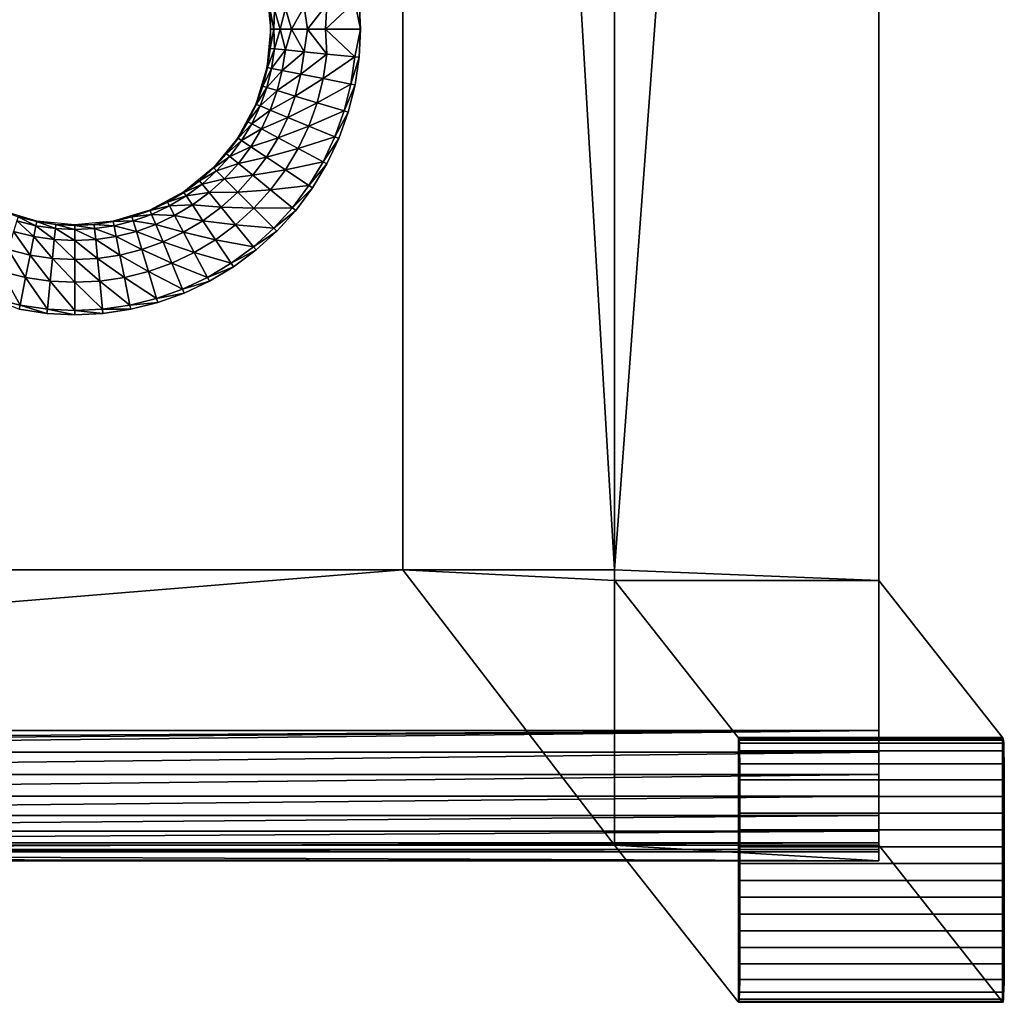
# Model space of a CAD drawing. Units: inches. Extents: x -14.8 to 14.8, y -14.9 to 14.9.
# Drawn here: x 11.1 to 14.8, y -14.9 to -11.2 of the extents above; entities that cross this region are included whole.
import ezdxf

# ---------------------------------------------------------------- set-up
doc = ezdxf.new("R2010")
doc.units = ezdxf.units.IN
doc.header["$MEASUREMENT"] = 0
for name, color, linetype in [('TABLE-GLIDE', 6, 'Continuous'), ('TABLE-LEG', 6, 'Continuous'), ('TABLE-TOP', 6, 'Continuous')]:
    doc.layers.add(name, color=color, linetype=linetype)

msp = doc.modelspace()

# ---------------------------------------------------------------- linework, layer by layer
at = {"layer": 'TABLE-GLIDE'}
for points in [[(13.7871, -14.8927, 0.3527), (13.7882, -14.8939, 0.2901), (13.7886, -13.9102, 0.2687), (13.7875, -13.9088, 0.3312)], [(13.7886, -13.9102, 0.2687), (14.7725, -13.9101, 0.2856), (14.7715, -13.9086, 0.3481), (13.7875, -13.9088, 0.3312)], [(13.7882, -14.8939, 0.2901), (13.7893, -14.8942, 0.2275), (13.7897, -13.9126, 0.2061), (13.7886, -13.9102, 0.2687)], [(13.7897, -13.9126, 0.2061), (14.7736, -13.9125, 0.223), (14.7725, -13.9101, 0.2856), (13.7886, -13.9102, 0.2687)], [(13.7893, -14.8942, 0.2275), (13.7904, -14.8917, 0.165), (13.7907, -13.9178, 0.1438), (13.7897, -13.9126, 0.2061)], [(13.7907, -13.9178, 0.1438), (14.7747, -13.9178, 0.1607), (14.7736, -13.9125, 0.223), (13.7897, -13.9126, 0.2061)], [(13.7904, -14.8917, 0.165), (13.7914, -14.8822, 0.1032), (13.7918, -13.93, 0.0825), (13.7907, -13.9178, 0.1438)], [(13.7918, -13.93, 0.0825), (14.7757, -13.93, 0.0994), (14.7747, -13.9178, 0.1607), (13.7907, -13.9178, 0.1438)], [(14.7711, -14.8925, 0.3696), (14.7722, -14.8938, 0.307), (14.7725, -13.9101, 0.2856), (14.7715, -13.9086, 0.3481)], [(14.7725, -13.9101, 0.2856), (14.7736, -13.9125, 0.223), (14.7732, -14.8941, 0.2444), (14.7722, -14.8938, 0.307)], [(14.7732, -14.8941, 0.2444), (14.7743, -14.8917, 0.1819), (14.7747, -13.9178, 0.1607), (14.7736, -13.9125, 0.223)], [(14.7747, -13.9178, 0.1607), (14.7757, -13.93, 0.0994), (14.7754, -14.8821, 0.1201), (14.7743, -14.8917, 0.1819)], [(13.7918, -13.93, 0.0825), (13.7927, -13.9579, 0.0268), (13.7924, -14.8567, 0.0465), (13.7914, -14.8822, 0.1032)], [(13.7927, -13.9579, 0.0268), (14.7767, -13.9579, 0.0438), (14.7757, -13.93, 0.0994), (13.7918, -13.93, 0.0825)], [(13.7924, -14.8567, 0.0465), (13.7931, -14.8096, 0.0061), (13.7934, -14.0068, -0.0114), (13.7927, -13.9579, 0.0268)], [(13.7934, -14.0068, -0.0114), (14.7773, -14.0068, 0.0055), (14.7767, -13.9579, 0.0438), (13.7927, -13.9579, 0.0268)], [(14.7754, -14.8821, 0.1201), (14.7764, -14.8567, 0.0634), (14.7767, -13.9579, 0.0438), (14.7757, -13.93, 0.0994)], [(14.7767, -13.9579, 0.0438), (14.7773, -14.0068, 0.0055), (14.777, -14.8095, 0.023), (14.7764, -14.8567, 0.0634)], [(13.7934, -14.0068, -0.0114), (13.7937, -14.066, -0.0314), (13.7935, -14.7513, -0.0165), (13.7931, -14.8096, 0.0061)], [(13.7937, -14.066, -0.0314), (14.7777, -14.0659, -0.0145), (14.7773, -14.0068, 0.0055), (13.7934, -14.0068, -0.0114)], [(14.7771, -14.8095, 0.023), (14.7775, -14.7513, 0.0004), (14.7777, -14.0659, -0.0145), (14.7773, -14.0068, 0.0055)], [(13.7937, -14.066, -0.0314), (13.7939, -14.1277, -0.0416), (13.7937, -14.6901, -0.0293), (13.7935, -14.7513, -0.0165)], [(13.7939, -14.1277, -0.0416), (14.7779, -14.1277, -0.0247), (14.7777, -14.0659, -0.0145), (13.7937, -14.066, -0.0314)], [(14.7777, -14.0659, -0.0145), (14.7779, -14.1277, -0.0247), (14.7777, -14.6901, -0.0124), (14.7775, -14.7513, 0.0004)], [(13.7939, -14.1277, -0.0416), (13.794, -14.1901, -0.0464), (13.7938, -14.628, -0.0369), (13.7937, -14.6901, -0.0293)], [(13.794, -14.1901, -0.0464), (14.7779, -14.1901, -0.0295), (14.7779, -14.1277, -0.0247), (13.7939, -14.1277, -0.0416)], [(14.7777, -14.6901, -0.0124), (14.7778, -14.6279, -0.02), (14.7779, -14.1901, -0.0295), (14.7779, -14.1277, -0.0247)], [(13.794, -14.1901, -0.0464), (13.794, -14.2527, -0.0482), (13.7939, -14.5656, -0.0414), (13.7938, -14.628, -0.0369)], [(13.794, -14.2527, -0.0482), (14.778, -14.2526, -0.0313), (14.7779, -14.1901, -0.0295), (13.794, -14.1901, -0.0464)], [(14.7778, -14.6279, -0.02), (14.7779, -14.5655, -0.0245), (14.778, -14.2526, -0.0313), (14.7779, -14.1901, -0.0295)], [(13.794, -14.2527, -0.0482), (13.794, -14.3153, -0.0481), (13.7939, -14.503, -0.044), (13.7939, -14.5656, -0.0414)], [(13.794, -14.3153, -0.0481), (14.778, -14.3152, -0.0312), (14.778, -14.2526, -0.0313), (13.794, -14.2527, -0.0482)], [(14.7779, -14.5655, -0.0245), (14.7779, -14.503, -0.0271), (14.778, -14.3152, -0.0312), (14.778, -14.2526, -0.0313)], [(13.794, -14.3153, -0.0481), (13.794, -14.3779, -0.0471), (13.794, -14.4404, -0.0457), (13.7939, -14.503, -0.044)], [(13.794, -14.3779, -0.0471), (14.778, -14.3778, -0.0302), (14.778, -14.3152, -0.0312), (13.794, -14.3153, -0.0481)], [(14.7779, -14.503, -0.0271), (14.7779, -14.4404, -0.0288), (14.778, -14.3778, -0.0302), (14.778, -14.3152, -0.0312)], [(13.794, -14.4404, -0.0457), (14.7779, -14.4404, -0.0288), (14.778, -14.3778, -0.0302), (13.794, -14.3779, -0.0471)], [(13.7939, -14.503, -0.044), (14.7779, -14.503, -0.0271), (14.7779, -14.4404, -0.0288), (13.794, -14.4404, -0.0457)], [(13.7939, -14.5656, -0.0414), (14.7779, -14.5655, -0.0245), (14.7779, -14.503, -0.0271), (13.7939, -14.503, -0.044)], [(13.7938, -14.628, -0.0369), (14.7778, -14.6279, -0.02), (14.7779, -14.5655, -0.0245), (13.7939, -14.5656, -0.0414)], [(13.7937, -14.6901, -0.0293), (14.7777, -14.6901, -0.0124), (14.7778, -14.6279, -0.02), (13.7938, -14.628, -0.0369)], [(13.7935, -14.7513, -0.0165), (14.7774, -14.7513, 0.0004), (14.7777, -14.6901, -0.0124), (13.7937, -14.6901, -0.0293)], [(13.7931, -14.8096, 0.0061), (14.777, -14.8095, 0.023), (14.7774, -14.7513, 0.0004), (13.7935, -14.7513, -0.0165)], [(13.7924, -14.8567, 0.0465), (14.7764, -14.8567, 0.0634), (14.777, -14.8095, 0.023), (13.7931, -14.8096, 0.0061)], [(13.7914, -14.8822, 0.1032), (14.7754, -14.8821, 0.1201), (14.7764, -14.8567, 0.0634), (13.7924, -14.8567, 0.0465)], [(13.7871, -14.8927, 0.3527), (14.7711, -14.8925, 0.3696), (14.7722, -14.8938, 0.307), (13.7882, -14.8939, 0.2901)], [(13.7882, -14.8939, 0.2901), (14.7722, -14.8938, 0.307), (14.7732, -14.8941, 0.2444), (13.7893, -14.8942, 0.2275)], [(13.7893, -14.8942, 0.2275), (14.7732, -14.8941, 0.2444), (14.7743, -14.8917, 0.1819), (13.7904, -14.8917, 0.165)], [(13.7904, -14.8917, 0.165), (14.7743, -14.8917, 0.1819), (14.7754, -14.8821, 0.1201), (13.7914, -14.8822, 0.1032)]]:
    msp.add_3dface(points, dxfattribs=at)
at = {"layer": 'TABLE-LEG'}
for points in [[(13.7875, -13.9088, 0.3312), (13.7871, -14.8927, 0.3527), (13.3268, -14.3086, 27.0591), (13.3268, -13.3243, 27.0591)], [(14.7715, -13.9086, 0.3482), (13.7875, -13.9088, 0.3312), (13.3268, -13.3243, 27.0591), (14.3111, -13.3243, 27.0591)], [(14.3111, -13.3243, 27.0591), (14.3111, -14.3086, 27.0591), (14.7711, -14.8925, 0.3696), (14.7715, -13.9086, 0.3481)], [(14.3111, -14.3086, 27.0591), (13.3268, -14.3086, 27.0591), (13.7871, -14.8925, 0.3527), (14.7711, -14.8925, 0.3696)]]:
    msp.add_3dface(points, dxfattribs=at)
at = {"layer": 'TABLE-TOP'}
for points in [[(14.3111, -14.3345, 28.6433), (14.3111, 0, 27.0591), (14.3111, 14.3345, 28.6433)], [(14.3111, -14.3345, 28.6433), (14.3111, 14.3345, 28.6433), (14.3111, -14.3254, 28.7246)], [(14.3111, -14.3254, 28.7246), (14.3111, 14.3345, 28.6433), (14.3111, 14.3254, 28.7246)], [(14.3111, -14.3254, 28.7246), (14.3111, 14.3254, 28.7246), (14.3111, -14.3, 28.8074)], [(14.3111, -14.3, 28.8074), (14.3111, 14.3254, 28.7246), (14.3111, 14.3, 28.8074)], [(14.3111, -14.3, 28.8074), (14.3111, 14.3, 28.8074), (14.3111, -14.2574, 28.8867)], [(14.3111, -14.2574, 28.8867), (14.3111, 14.3, 28.8074), (14.3111, 14.2574, 28.8867)], [(14.3111, -14.2574, 28.8867), (14.3111, 14.2574, 28.8867), (14.3111, -14.1986, 28.9573)], [(14.3111, -14.1986, 28.9573), (14.3111, 14.2574, 28.8867), (14.3111, -13.8818, 29.0866)], [(14.3111, 14.2574, 28.8867), (14.3111, 14.1986, 28.9573), (14.3111, -13.8818, 29.0866)], [(14.3111, -13.8818, 29.0866), (14.3111, 14.1986, 28.9573), (14.3111, 13.8818, 29.0866)], [(13.3268, 0, 27.0591), (13.3268, -13.2846, 27.0591), (12.5394, 0, 27.0591)], [(13.3268, 0, 27.0591), (14.3111, 0, 27.0591), (13.3268, -13.2846, 27.0591)], [(13.3268, -13.2846, 27.0591), (14.3111, 0, 27.0591), (14.3111, -13.3243, 27.0591)], [(14.3111, -14.3345, 28.6433), (14.3111, -13.3243, 27.0591), (14.3111, 0, 27.0591)], [(12.5394, 0, 27.0591), (13.3268, -13.2846, 27.0591), (12.5394, -13.2846, 27.0591)], [(12.5394, 0, 27.0591), (12.5394, -13.2846, 27.0591), (12.5394, 0, 29.0276)], [(12.5394, 0, 29.0276), (12.5394, -13.2846, 27.0591), (12.5394, -13.2846, 29.0276)], [(12.0332, -11.1296, 28.752), (12.0472, -11.2717, 28.752), (12.0455, -11.2001, 28.8187)], [(12.2564, -11.1793, 29.0774), (12.2518, -11.2717, 29.0754), (12.361, -11.169, 29.0866)], [(12.361, -11.169, 29.0866), (12.2518, -11.2717, 29.0754), (12.3819, -11.2717, 29.0866)], [(12.361, -11.169, 29.0866), (12.3819, -11.2717, 29.0866), (12.3767, -11.1675, 29.0866)], [(12.0455, -11.2001, 28.8187), (12.0585, -11.2717, 28.8821), (12.061, -11.1986, 28.9049)], [(12.0455, -11.2001, 28.8187), (12.0472, -11.2717, 28.752), (12.0585, -11.2717, 28.8821)], [(12.061, -11.1986, 28.9049), (12.0585, -11.2717, 28.8821), (12.0825, -11.2717, 28.9494)], [(12.061, -11.1986, 28.9049), (12.0825, -11.2717, 28.9494), (12.1019, -11.1946, 28.9866)], [(12.1019, -11.1946, 28.9866), (12.0825, -11.2717, 28.9494), (12.1251, -11.2717, 29.0088)], [(12.1019, -11.1946, 28.9866), (12.1251, -11.2717, 29.0088), (12.1717, -11.1877, 29.0468)], [(12.1717, -11.1877, 29.0468), (12.1251, -11.2717, 29.0088), (12.1844, -11.2717, 29.0514)], [(12.1717, -11.1877, 29.0468), (12.1844, -11.2717, 29.0514), (12.2564, -11.1793, 29.0774)], [(12.2564, -11.1793, 29.0774), (12.1844, -11.2717, 29.0514), (12.2518, -11.2717, 29.0754)], [(12.0455, -11.3432, 28.8187), (12.0472, -11.2717, 28.752), (12.0332, -11.4137, 28.752)], [(12.061, -11.3447, 28.9049), (12.0585, -11.2717, 28.8821), (12.0455, -11.3432, 28.8187)], [(12.0455, -11.3432, 28.8187), (12.0585, -11.2717, 28.8821), (12.0472, -11.2717, 28.752)], [(12.061, -11.3447, 28.9049), (12.0825, -11.2717, 28.9494), (12.0585, -11.2717, 28.8821)], [(12.1019, -11.3487, 28.9866), (12.0825, -11.2717, 28.9494), (12.061, -11.3447, 28.9049)], [(12.1019, -11.3487, 28.9866), (12.1251, -11.2717, 29.0088), (12.0825, -11.2717, 28.9494)], [(12.1717, -11.3556, 29.0468), (12.1251, -11.2717, 29.0088), (12.1019, -11.3487, 28.9866)], [(12.1717, -11.3556, 29.0468), (12.1844, -11.2717, 29.0514), (12.1251, -11.2717, 29.0088)], [(12.2564, -11.364, 29.0774), (12.1844, -11.2717, 29.0514), (12.1717, -11.3556, 29.0468)], [(12.2564, -11.364, 29.0774), (12.2518, -11.2717, 29.0754), (12.1844, -11.2717, 29.0514)], [(12.361, -11.3743, 29.0866), (12.3819, -11.2717, 29.0866), (12.2518, -11.2717, 29.0754)], [(12.361, -11.3743, 29.0866), (12.2518, -11.2717, 29.0754), (12.2564, -11.364, 29.0774)], [(12.3767, -11.3758, 29.0866), (12.3819, -11.2717, 29.0866), (12.361, -11.3743, 29.0866)], [(12.0332, -11.4137, 28.752), (12.035, -11.4141, 28.8187), (12.0455, -11.3432, 28.8187)], [(12.0455, -11.3432, 28.8187), (12.035, -11.4141, 28.8187), (12.061, -11.3447, 28.9049)], [(12.0502, -11.4171, 28.9049), (12.061, -11.3447, 28.9049), (12.035, -11.4141, 28.8187)], [(12.1019, -11.3487, 28.9866), (12.061, -11.3447, 28.9049), (12.0502, -11.4171, 28.9049)], [(12.0502, -11.4171, 28.9049), (12.0905, -11.4251, 28.9866), (12.1019, -11.3487, 28.9866)], [(12.1019, -11.3487, 28.9866), (12.0905, -11.4251, 28.9866), (12.1717, -11.3556, 29.0468)], [(12.1593, -11.4388, 29.0468), (12.1717, -11.3556, 29.0468), (12.0905, -11.4251, 28.9866)], [(12.2564, -11.364, 29.0774), (12.1717, -11.3556, 29.0468), (12.1593, -11.4388, 29.0468)], [(12.1593, -11.4388, 29.0468), (12.2428, -11.4554, 29.0774), (12.2564, -11.364, 29.0774)], [(12.2564, -11.364, 29.0774), (12.2428, -11.4554, 29.0774), (12.361, -11.3743, 29.0866)], [(12.2428, -11.4554, 29.0774), (12.3459, -11.4759, 29.0866), (12.361, -11.3743, 29.0866)], [(12.3459, -11.4759, 29.0866), (12.3767, -11.3758, 29.0866), (12.361, -11.3743, 29.0866)], [(12.3459, -11.4759, 29.0866), (12.3614, -11.479, 29.0866), (12.3767, -11.3758, 29.0866)], [(11.9918, -11.5504, 28.752), (12.0176, -11.4836, 28.8187), (12.0332, -11.4137, 28.752)], [(12.0332, -11.4137, 28.752), (12.0176, -11.4836, 28.8187), (12.035, -11.4141, 28.8187)], [(12.0502, -11.4171, 28.9049), (12.035, -11.4141, 28.8187), (12.0176, -11.4836, 28.8187)], [(12.0176, -11.4836, 28.8187), (12.0325, -11.4881, 28.9049), (12.0502, -11.4171, 28.9049)], [(12.0502, -11.4171, 28.9049), (12.0325, -11.4881, 28.9049), (12.0905, -11.4251, 28.9866)], [(12.0718, -11.5001, 28.9866), (12.0905, -11.4251, 28.9866), (12.0325, -11.4881, 28.9049)], [(12.1593, -11.4388, 29.0468), (12.0905, -11.4251, 28.9866), (12.0718, -11.5001, 28.9866)], [(12.0718, -11.5001, 28.9866), (12.1389, -11.5204, 29.0468), (12.1593, -11.4388, 29.0468)], [(12.1593, -11.4388, 29.0468), (12.1389, -11.5204, 29.0468), (12.2428, -11.4554, 29.0774)], [(12.2203, -11.5451, 29.0774), (12.2428, -11.4554, 29.0774), (12.1389, -11.5204, 29.0468)], [(12.2203, -11.5451, 29.0774), (12.3459, -11.4759, 29.0866), (12.2428, -11.4554, 29.0774)], [(11.9918, -11.5504, 28.752), (11.9935, -11.5511, 28.8187), (12.0176, -11.4836, 28.8187)], [(12.0176, -11.4836, 28.8187), (11.9935, -11.5511, 28.8187), (12.0325, -11.4881, 28.9049)], [(12.0079, -11.557, 28.9049), (12.0325, -11.4881, 28.9049), (11.9935, -11.5511, 28.8187)], [(12.0718, -11.5001, 28.9866), (12.0325, -11.4881, 28.9049), (12.0079, -11.557, 28.9049)], [(12.0079, -11.557, 28.9049), (12.0458, -11.5727, 28.9866), (12.0718, -11.5001, 28.9866)], [(12.0718, -11.5001, 28.9866), (12.0458, -11.5727, 28.9866), (12.1389, -11.5204, 29.0468)], [(12.2203, -11.5451, 29.0774), (12.321, -11.5756, 29.0866), (12.3459, -11.4759, 29.0866)], [(12.3459, -11.4759, 29.0866), (12.321, -11.5756, 29.0866), (12.3614, -11.479, 29.0866)], [(12.321, -11.5756, 29.0866), (12.3361, -11.5802, 29.0866), (12.3614, -11.479, 29.0866)], [(12.1106, -11.5996, 29.0468), (12.1389, -11.5204, 29.0468), (12.0458, -11.5727, 28.9866)], [(12.2203, -11.5451, 29.0774), (12.1389, -11.5204, 29.0468), (12.1106, -11.5996, 29.0468)], [(11.9245, -11.6763, 28.752), (11.9628, -11.6158, 28.8187), (11.9918, -11.5504, 28.752)], [(11.9918, -11.5504, 28.752), (11.9628, -11.6158, 28.8187), (11.9935, -11.5511, 28.8187)], [(12.0079, -11.557, 28.9049), (11.9935, -11.5511, 28.8187), (11.9628, -11.6158, 28.8187)], [(11.9628, -11.6158, 28.8187), (11.9766, -11.6231, 28.9049), (12.0079, -11.557, 28.9049)], [(12.0079, -11.557, 28.9049), (11.9766, -11.6231, 28.9049), (12.0458, -11.5727, 28.9866)], [(12.0128, -11.6425, 28.9866), (12.0458, -11.5727, 28.9866), (11.9766, -11.6231, 28.9049)], [(12.1106, -11.5996, 29.0468), (12.0458, -11.5727, 28.9866), (12.0128, -11.6425, 28.9866)], [(12.1106, -11.5996, 29.0468), (12.1892, -11.6322, 29.0774), (12.2203, -11.5451, 29.0774)], [(12.2203, -11.5451, 29.0774), (12.1892, -11.6322, 29.0774), (12.321, -11.5756, 29.0866)], [(12.1892, -11.6322, 29.0774), (12.2864, -11.6724, 29.0866), (12.321, -11.5756, 29.0866)], [(12.2864, -11.6724, 29.0866), (12.3361, -11.5802, 29.0866), (12.321, -11.5756, 29.0866)], [(12.2864, -11.6724, 29.0866), (12.301, -11.6784, 29.0866), (12.3361, -11.5802, 29.0866)], [(11.9245, -11.6763, 28.752), (11.926, -11.6773, 28.8187), (11.9628, -11.6158, 28.8187)], [(11.9628, -11.6158, 28.8187), (11.926, -11.6773, 28.8187), (11.9766, -11.6231, 28.9049)], [(12.0128, -11.6425, 28.9866), (12.0747, -11.6756, 29.0468), (12.1106, -11.5996, 29.0468)], [(12.1106, -11.5996, 29.0468), (12.0747, -11.6756, 29.0468), (12.1892, -11.6322, 29.0774)], [(11.9389, -11.6859, 28.9049), (11.9766, -11.6231, 28.9049), (11.926, -11.6773, 28.8187)], [(12.0128, -11.6425, 28.9866), (11.9766, -11.6231, 28.9049), (11.9389, -11.6859, 28.9049)], [(11.9389, -11.6859, 28.9049), (11.9731, -11.7087, 28.9866), (12.0128, -11.6425, 28.9866)], [(12.0128, -11.6425, 28.9866), (11.9731, -11.7087, 28.9866), (12.0747, -11.6756, 29.0468)], [(12.1497, -11.7157, 29.0774), (12.1892, -11.6322, 29.0774), (12.0747, -11.6756, 29.0468)], [(12.1497, -11.7157, 29.0774), (12.2864, -11.6724, 29.0866), (12.1892, -11.6322, 29.0774)], [(11.8339, -11.7867, 28.752), (11.8833, -11.7349, 28.8187), (11.9245, -11.6763, 28.752)], [(11.9245, -11.6763, 28.752), (11.8833, -11.7349, 28.8187), (11.926, -11.6773, 28.8187)], [(11.9389, -11.6859, 28.9049), (11.926, -11.6773, 28.8187), (11.8833, -11.7349, 28.8187)], [(11.8833, -11.7349, 28.8187), (11.8953, -11.7447, 28.9049), (11.9389, -11.6859, 28.9049)], [(11.9389, -11.6859, 28.9049), (11.8953, -11.7447, 28.9049), (11.9731, -11.7087, 28.9866)], [(12.0314, -11.7477, 29.0468), (12.0747, -11.6756, 29.0468), (11.9731, -11.7087, 28.9866)], [(12.1497, -11.7157, 29.0774), (12.0747, -11.6756, 29.0468), (12.0314, -11.7477, 29.0468)], [(12.1497, -11.7157, 29.0774), (12.2424, -11.7653, 29.0866), (12.2864, -11.6724, 29.0866)], [(12.2864, -11.6724, 29.0866), (12.2424, -11.7653, 29.0866), (12.301, -11.6784, 29.0866)], [(12.2424, -11.7653, 29.0866), (12.2563, -11.7727, 29.0866), (12.301, -11.6784, 29.0866)], [(11.9271, -11.7708, 28.9866), (11.9731, -11.7087, 28.9866), (11.8953, -11.7447, 28.9049)], [(12.0314, -11.7477, 29.0468), (11.9731, -11.7087, 28.9866), (11.9271, -11.7708, 28.9866)], [(12.0314, -11.7477, 29.0468), (12.1021, -11.795, 29.0774), (12.1497, -11.7157, 29.0774)], [(12.1497, -11.7157, 29.0774), (12.1021, -11.795, 29.0774), (12.2424, -11.7653, 29.0866)], [(11.8339, -11.7867, 28.752), (11.8352, -11.788, 28.8187), (11.8833, -11.7349, 28.8187)], [(11.8833, -11.7349, 28.8187), (11.8352, -11.788, 28.8187), (11.8953, -11.7447, 28.9049)], [(11.8462, -11.799, 28.9049), (11.8953, -11.7447, 28.9049), (11.8352, -11.788, 28.8187)], [(11.9271, -11.7708, 28.9866), (11.8953, -11.7447, 28.9049), (11.8462, -11.799, 28.9049)], [(11.9271, -11.7708, 28.9866), (11.9813, -11.8153, 29.0468), (12.0314, -11.7477, 29.0468)], [(12.0314, -11.7477, 29.0468), (11.9813, -11.8153, 29.0468), (12.1021, -11.795, 29.0774)], [(11.7235, -11.8772, 28.752), (11.7821, -11.836, 28.8187), (11.8339, -11.7867, 28.752)], [(11.8339, -11.7867, 28.752), (11.7821, -11.836, 28.8187), (11.8352, -11.788, 28.8187)], [(11.8462, -11.799, 28.9049), (11.8352, -11.788, 28.8187), (11.7821, -11.836, 28.8187)], [(11.7821, -11.836, 28.8187), (11.792, -11.8481, 28.9049), (11.8462, -11.799, 28.9049)], [(11.8462, -11.799, 28.9049), (11.792, -11.8481, 28.9049), (11.8752, -11.828, 28.9866)], [(11.8462, -11.799, 28.9049), (11.8752, -11.828, 28.9866), (11.9271, -11.7708, 28.9866)], [(11.9271, -11.7708, 28.9866), (11.8752, -11.828, 28.9866), (11.9813, -11.8153, 29.0468)], [(12.0471, -11.8693, 29.0774), (12.1021, -11.795, 29.0774), (11.9813, -11.8153, 29.0468)], [(12.0471, -11.8693, 29.0774), (12.1896, -11.8534, 29.0866), (12.1021, -11.795, 29.0774)], [(12.1021, -11.795, 29.0774), (12.1896, -11.8534, 29.0866), (12.2424, -11.7653, 29.0866)], [(12.1896, -11.8534, 29.0866), (12.2563, -11.7727, 29.0866), (12.2424, -11.7653, 29.0866)], [(12.1896, -11.8534, 29.0866), (12.2027, -11.8622, 29.0866), (12.2563, -11.7727, 29.0866)], [(11.7235, -11.8772, 28.752), (11.7245, -11.8787, 28.8187), (11.7821, -11.836, 28.8187)], [(11.7821, -11.836, 28.8187), (11.7245, -11.8787, 28.8187), (11.792, -11.8481, 28.9049)], [(11.818, -11.8798, 28.9866), (11.8752, -11.828, 28.9866), (11.792, -11.8481, 28.9049)], [(11.9249, -11.8776, 29.0468), (11.8752, -11.828, 28.9866), (11.818, -11.8798, 28.9866)], [(11.9249, -11.8776, 29.0468), (11.9813, -11.8153, 29.0468), (11.8752, -11.828, 28.9866)], [(12.0471, -11.8693, 29.0774), (11.9813, -11.8153, 29.0468), (11.9249, -11.8776, 29.0468)], [(11.7332, -11.8917, 28.9049), (11.792, -11.8481, 28.9049), (11.7245, -11.8787, 28.8187)], [(11.818, -11.8798, 28.9866), (11.792, -11.8481, 28.9049), (11.7332, -11.8917, 28.9049)], [(11.9249, -11.8776, 29.0468), (11.985, -11.9378, 29.0774), (12.0471, -11.8693, 29.0774)], [(12.0471, -11.8693, 29.0774), (11.985, -11.9378, 29.0774), (12.1284, -11.936, 29.0866)], [(12.0471, -11.8693, 29.0774), (12.1284, -11.936, 29.0866), (12.1896, -11.8534, 29.0866)], [(12.1896, -11.8534, 29.0866), (12.1284, -11.936, 29.0866), (12.2027, -11.8622, 29.0866)], [(12.1284, -11.936, 29.0866), (12.1406, -11.946, 29.0866), (12.2027, -11.8622, 29.0866)], [(11.5976, -11.9446, 28.752), (11.663, -11.9156, 28.8187), (11.7235, -11.8772, 28.752)], [(11.7235, -11.8772, 28.752), (11.663, -11.9156, 28.8187), (11.7245, -11.8787, 28.8187)], [(11.7332, -11.8917, 28.9049), (11.7245, -11.8787, 28.8187), (11.663, -11.9156, 28.8187)], [(11.663, -11.9156, 28.8187), (11.6704, -11.9293, 28.9049), (11.7332, -11.8917, 28.9049)], [(11.7332, -11.8917, 28.9049), (11.6704, -11.9293, 28.9049), (11.756, -11.9258, 28.9866)], [(11.7332, -11.8917, 28.9049), (11.756, -11.9258, 28.9866), (11.818, -11.8798, 28.9866)], [(11.818, -11.8798, 28.9866), (11.756, -11.9258, 28.9866), (11.8626, -11.9341, 29.0468)], [(11.818, -11.8798, 28.9866), (11.8626, -11.9341, 29.0468), (11.9249, -11.8776, 29.0468)], [(11.9249, -11.8776, 29.0468), (11.8626, -11.9341, 29.0468), (11.985, -11.9378, 29.0774)], [(11.0402, -11.9446, 28.752), (11.1069, -11.9703, 28.8187), (11.1768, -11.986, 28.752)], [(11.461, -11.986, 28.752), (11.5309, -11.9703, 28.8187), (11.5976, -11.9446, 28.752)], [(11.5976, -11.9446, 28.752), (11.5309, -11.9703, 28.8187), (11.5983, -11.9462, 28.8187)], [(11.6043, -11.9606, 28.9049), (11.5983, -11.9462, 28.8187), (11.5309, -11.9703, 28.8187)], [(11.5976, -11.9446, 28.752), (11.5983, -11.9462, 28.8187), (11.663, -11.9156, 28.8187)], [(11.663, -11.9156, 28.8187), (11.5983, -11.9462, 28.8187), (11.6704, -11.9293, 28.9049)], [(11.6043, -11.9606, 28.9049), (11.6704, -11.9293, 28.9049), (11.5983, -11.9462, 28.8187)], [(11.6898, -11.9655, 28.9866), (11.6704, -11.9293, 28.9049), (11.6043, -11.9606, 28.9049)], [(11.6898, -11.9655, 28.9866), (11.756, -11.9258, 28.9866), (11.6704, -11.9293, 28.9049)], [(11.795, -11.9842, 29.0468), (11.756, -11.9258, 28.9866), (11.6898, -11.9655, 28.9866)], [(11.795, -11.9842, 29.0468), (11.8626, -11.9341, 29.0468), (11.756, -11.9258, 28.9866)], [(11.9165, -11.9998, 29.0774), (11.8626, -11.9341, 29.0468), (11.795, -11.9842, 29.0468)], [(11.9165, -11.9998, 29.0774), (11.985, -11.9378, 29.0774), (11.8626, -11.9341, 29.0468)], [(11.9165, -11.9998, 29.0774), (12.0594, -12.0121, 29.0866), (11.985, -11.9378, 29.0774)], [(11.985, -11.9378, 29.0774), (12.0594, -12.0121, 29.0866), (12.1284, -11.936, 29.0866)], [(12.0594, -12.0121, 29.0866), (12.1406, -11.946, 29.0866), (12.1284, -11.936, 29.0866)], [(12.0594, -12.0121, 29.0866), (12.0705, -12.0233, 29.0866), (12.1406, -11.946, 29.0866)], [(11.1069, -11.9703, 28.8187), (11.1024, -11.9852, 28.9049), (11.1734, -12.003, 28.9049)], [(11.1768, -11.986, 28.752), (11.1069, -11.9703, 28.8187), (11.1765, -11.9877, 28.8187)], [(11.1734, -12.003, 28.9049), (11.1765, -11.9877, 28.8187), (11.1069, -11.9703, 28.8187)], [(11.461, -11.986, 28.752), (11.4613, -11.9877, 28.8187), (11.5309, -11.9703, 28.8187)], [(11.5309, -11.9703, 28.8187), (11.4613, -11.9877, 28.8187), (11.5354, -11.9852, 28.9049)], [(11.5309, -11.9703, 28.8187), (11.5354, -11.9852, 28.9049), (11.6043, -11.9606, 28.9049)], [(11.6043, -11.9606, 28.9049), (11.5354, -11.9852, 28.9049), (11.62, -11.9986, 28.9866)], [(11.6043, -11.9606, 28.9049), (11.62, -11.9986, 28.9866), (11.6898, -11.9655, 28.9866)], [(11.6898, -11.9655, 28.9866), (11.62, -11.9986, 28.9866), (11.7228, -12.0274, 29.0468)], [(11.6898, -11.9655, 28.9866), (11.7228, -12.0274, 29.0468), (11.795, -11.9842, 29.0468)], [(11.795, -11.9842, 29.0468), (11.7228, -12.0274, 29.0468), (11.8422, -12.0549, 29.0774)], [(11.795, -11.9842, 29.0468), (11.8422, -12.0549, 29.0774), (11.9165, -11.9998, 29.0774)], [(11.0905, -12.0245, 28.9866), (11.1654, -12.0433, 28.9866), (11.1024, -11.9852, 28.9049)], [(11.1734, -12.003, 28.9049), (11.1024, -11.9852, 28.9049), (11.1654, -12.0433, 28.9866)], [(11.1734, -12.003, 28.9049), (11.1654, -12.0433, 28.9866), (11.2418, -12.0546, 28.9866)], [(11.1734, -12.003, 28.9049), (11.2458, -12.0138, 28.9049), (11.1765, -11.9877, 28.8187)], [(11.2418, -12.0546, 28.9866), (11.2458, -12.0138, 28.9049), (11.1734, -12.003, 28.9049)], [(11.1768, -11.986, 28.752), (11.1765, -11.9877, 28.8187), (11.2474, -11.9983, 28.8187)], [(11.2474, -11.9983, 28.8187), (11.1765, -11.9877, 28.8187), (11.2458, -12.0138, 28.9049)], [(11.1768, -11.986, 28.752), (11.2474, -11.9983, 28.8187), (11.3189, -12, 28.752)], [(11.2418, -12.0546, 28.9866), (11.3189, -12.0585, 28.9866), (11.2458, -12.0138, 28.9049)], [(11.2474, -11.9983, 28.8187), (11.2458, -12.0138, 28.9049), (11.3189, -12.0174, 28.9049)], [(11.3189, -12.0174, 28.9049), (11.2458, -12.0138, 28.9049), (11.3189, -12.0585, 28.9866)], [(11.3189, -12, 28.752), (11.2474, -11.9983, 28.8187), (11.3189, -12.0018, 28.8187)], [(11.3189, -12.0174, 28.9049), (11.3189, -12.0018, 28.8187), (11.2474, -11.9983, 28.8187)], [(11.3189, -12, 28.752), (11.3904, -11.9983, 28.8187), (11.461, -11.986, 28.752)], [(11.3189, -12, 28.752), (11.3189, -12.0018, 28.8187), (11.3904, -11.9983, 28.8187)], [(11.3904, -11.9983, 28.8187), (11.3189, -12.0018, 28.8187), (11.392, -12.0138, 28.9049)], [(11.3189, -12.0174, 28.9049), (11.392, -12.0138, 28.9049), (11.3189, -12.0018, 28.8187)], [(11.396, -12.0546, 28.9866), (11.392, -12.0138, 28.9049), (11.3189, -12.0174, 28.9049)], [(11.3189, -12.0174, 28.9049), (11.3189, -12.0585, 28.9866), (11.396, -12.0546, 28.9866)], [(11.461, -11.986, 28.752), (11.3904, -11.9983, 28.8187), (11.4613, -11.9877, 28.8187)], [(11.4644, -12.003, 28.9049), (11.4613, -11.9877, 28.8187), (11.3904, -11.9983, 28.8187)], [(11.3904, -11.9983, 28.8187), (11.392, -12.0138, 28.9049), (11.4644, -12.003, 28.9049)], [(11.4644, -12.003, 28.9049), (11.392, -12.0138, 28.9049), (11.4724, -12.0433, 28.9866)], [(11.396, -12.0546, 28.9866), (11.4724, -12.0433, 28.9866), (11.392, -12.0138, 28.9049)], [(11.4644, -12.003, 28.9049), (11.5354, -11.9852, 28.9049), (11.4613, -11.9877, 28.8187)], [(11.5473, -12.0245, 28.9866), (11.5354, -11.9852, 28.9049), (11.4644, -12.003, 28.9049)], [(11.4644, -12.003, 28.9049), (11.4724, -12.0433, 28.9866), (11.5473, -12.0245, 28.9866)], [(11.5473, -12.0245, 28.9866), (11.62, -11.9986, 28.9866), (11.5354, -11.9852, 28.9049)], [(11.6468, -12.0634, 29.0468), (11.62, -11.9986, 28.9866), (11.5473, -12.0245, 28.9866)], [(11.6468, -12.0634, 29.0468), (11.7228, -12.0274, 29.0468), (11.62, -11.9986, 28.9866)], [(11.9165, -11.9998, 29.0774), (11.8422, -12.0549, 29.0774), (11.9832, -12.0811, 29.0866)], [(11.9165, -11.9998, 29.0774), (11.9832, -12.0811, 29.0866), (12.0594, -12.0121, 29.0866)], [(12.0594, -12.0121, 29.0866), (11.9832, -12.0811, 29.0866), (12.0705, -12.0233, 29.0866)], [(11.0905, -12.0245, 28.9866), (11.0701, -12.0917, 29.0468), (11.1517, -12.1121, 29.0468)], [(11.1517, -12.1121, 29.0468), (11.1654, -12.0433, 28.9866), (11.0905, -12.0245, 28.9866)], [(11.1517, -12.1121, 29.0468), (11.2349, -12.1245, 29.0468), (11.1654, -12.0433, 28.9866)], [(11.2418, -12.0546, 28.9866), (11.1654, -12.0433, 28.9866), (11.2349, -12.1245, 29.0468)], [(11.2418, -12.0546, 28.9866), (11.2349, -12.1245, 29.0468), (11.3189, -12.1286, 29.0468)], [(11.3189, -12.1286, 29.0468), (11.3189, -12.0585, 28.9866), (11.2418, -12.0546, 28.9866)], [(11.396, -12.0546, 28.9866), (11.3189, -12.0585, 28.9866), (11.4029, -12.1245, 29.0468)], [(11.4861, -12.1121, 29.0468), (11.4724, -12.0433, 28.9866), (11.396, -12.0546, 28.9866)], [(11.396, -12.0546, 28.9866), (11.4029, -12.1245, 29.0468), (11.4861, -12.1121, 29.0468)], [(11.5473, -12.0245, 28.9866), (11.4724, -12.0433, 28.9866), (11.5677, -12.0917, 29.0468)], [(11.4861, -12.1121, 29.0468), (11.5677, -12.0917, 29.0468), (11.4724, -12.0433, 28.9866)], [(11.5473, -12.0245, 28.9866), (11.5677, -12.0917, 29.0468), (11.6468, -12.0634, 29.0468)], [(11.7629, -12.1024, 29.0774), (11.7228, -12.0274, 29.0468), (11.6468, -12.0634, 29.0468)], [(11.7629, -12.1024, 29.0774), (11.8422, -12.0549, 29.0774), (11.7228, -12.0274, 29.0468)], [(11.7629, -12.1024, 29.0774), (11.9007, -12.1423, 29.0866), (11.8422, -12.0549, 29.0774)], [(11.8422, -12.0549, 29.0774), (11.9007, -12.1423, 29.0866), (11.9832, -12.0811, 29.0866)], [(11.9832, -12.0811, 29.0866), (11.9932, -12.0933, 29.0866), (12.0705, -12.0233, 29.0866)], [(11.0454, -12.1731, 29.0774), (11.1351, -12.1955, 29.0774), (11.0701, -12.0917, 29.0468)], [(11.1517, -12.1121, 29.0468), (11.0701, -12.0917, 29.0468), (11.1351, -12.1955, 29.0774)], [(11.3189, -12.1286, 29.0468), (11.4029, -12.1245, 29.0468), (11.3189, -12.0585, 28.9866)], [(11.5924, -12.1731, 29.0774), (11.5677, -12.0917, 29.0468), (11.4861, -12.1121, 29.0468)], [(11.6468, -12.0634, 29.0468), (11.5677, -12.0917, 29.0468), (11.6794, -12.142, 29.0774)], [(11.5924, -12.1731, 29.0774), (11.6794, -12.142, 29.0774), (11.5677, -12.0917, 29.0468)], [(11.6468, -12.0634, 29.0468), (11.6794, -12.142, 29.0774), (11.7629, -12.1024, 29.0774)], [(11.9007, -12.1423, 29.0866), (11.9932, -12.0933, 29.0866), (11.9832, -12.0811, 29.0866)], [(11.9007, -12.1423, 29.0866), (11.9094, -12.1554, 29.0866), (11.9932, -12.0933, 29.0866)], [(11.1517, -12.1121, 29.0468), (11.1351, -12.1955, 29.0774), (11.2266, -12.2091, 29.0774)], [(11.2266, -12.2091, 29.0774), (11.2349, -12.1245, 29.0468), (11.1517, -12.1121, 29.0468)], [(11.2266, -12.2091, 29.0774), (11.3189, -12.2137, 29.0774), (11.2349, -12.1245, 29.0468)], [(11.3189, -12.1286, 29.0468), (11.2349, -12.1245, 29.0468), (11.3189, -12.2137, 29.0774)], [(11.4112, -12.2091, 29.0774), (11.4029, -12.1245, 29.0468), (11.3189, -12.1286, 29.0468)], [(11.3189, -12.1286, 29.0468), (11.3189, -12.2137, 29.0774), (11.4112, -12.2091, 29.0774)], [(11.4861, -12.1121, 29.0468), (11.4029, -12.1245, 29.0468), (11.5027, -12.1955, 29.0774)], [(11.4112, -12.2091, 29.0774), (11.5027, -12.1955, 29.0774), (11.4029, -12.1245, 29.0468)], [(11.4861, -12.1121, 29.0468), (11.5027, -12.1955, 29.0774), (11.5924, -12.1731, 29.0774)], [(11.7629, -12.1024, 29.0774), (11.6794, -12.142, 29.0774), (11.8125, -12.1952, 29.0866)], [(11.7629, -12.1024, 29.0774), (11.8125, -12.1952, 29.0866), (11.9007, -12.1423, 29.0866)], [(11.5924, -12.1731, 29.0774), (11.7196, -12.2391, 29.0866), (11.6794, -12.142, 29.0774)], [(11.6794, -12.142, 29.0774), (11.7196, -12.2391, 29.0866), (11.8125, -12.1952, 29.0866)], [(11.9007, -12.1423, 29.0866), (11.8125, -12.1952, 29.0866), (11.9094, -12.1554, 29.0866)], [(11.8125, -12.1952, 29.0866), (11.82, -12.2091, 29.0866), (11.9094, -12.1554, 29.0866)], [(11.0454, -12.1731, 29.0774), (11.0149, -12.2737, 29.0866), (11.1146, -12.2987, 29.0866)], [(11.0454, -12.1731, 29.0774), (11.1146, -12.2987, 29.0866), (11.1351, -12.1955, 29.0774)], [(11.1351, -12.1955, 29.0774), (11.1146, -12.2987, 29.0866), (11.2163, -12.3138, 29.0866)], [(11.2266, -12.2091, 29.0774), (11.1351, -12.1955, 29.0774), (11.2163, -12.3138, 29.0866)], [(11.4112, -12.2091, 29.0774), (11.5232, -12.2987, 29.0866), (11.5027, -12.1955, 29.0774)], [(11.5924, -12.1731, 29.0774), (11.5027, -12.1955, 29.0774), (11.6229, -12.2737, 29.0866)], [(11.5027, -12.1955, 29.0774), (11.5232, -12.2987, 29.0866), (11.6229, -12.2737, 29.0866)], [(11.5924, -12.1731, 29.0774), (11.6229, -12.2737, 29.0866), (11.7196, -12.2391, 29.0866)], [(11.7196, -12.2391, 29.0866), (11.82, -12.2091, 29.0866), (11.8125, -12.1952, 29.0866)], [(11.2266, -12.2091, 29.0774), (11.2163, -12.3138, 29.0866), (11.3189, -12.3189, 29.0866)], [(11.2266, -12.2091, 29.0774), (11.3189, -12.3189, 29.0866), (11.3189, -12.2137, 29.0774)], [(11.4112, -12.2091, 29.0774), (11.3189, -12.2137, 29.0774), (11.4215, -12.3138, 29.0866)], [(11.3189, -12.2137, 29.0774), (11.3189, -12.3189, 29.0866), (11.4215, -12.3138, 29.0866)], [(11.4112, -12.2091, 29.0774), (11.4215, -12.3138, 29.0866), (11.5232, -12.2987, 29.0866)], [(11.7196, -12.2391, 29.0866), (11.6229, -12.2737, 29.0866), (11.7257, -12.2537, 29.0866)], [(11.7196, -12.2391, 29.0866), (11.7257, -12.2537, 29.0866), (11.82, -12.2091, 29.0866)], [(11.1146, -12.2987, 29.0866), (11.0149, -12.2737, 29.0866), (11.1115, -12.3142, 29.0866)], [(11.5232, -12.2987, 29.0866), (11.6275, -12.2888, 29.0866), (11.6229, -12.2737, 29.0866)], [(11.6229, -12.2737, 29.0866), (11.6275, -12.2888, 29.0866), (11.7257, -12.2537, 29.0866)], [(11.1146, -12.2987, 29.0866), (11.1115, -12.3142, 29.0866), (11.2147, -12.3295, 29.0866)], [(11.1146, -12.2987, 29.0866), (11.2147, -12.3295, 29.0866), (11.2163, -12.3138, 29.0866)], [(11.2163, -12.3138, 29.0866), (11.2147, -12.3295, 29.0866), (11.3189, -12.3346, 29.0866)], [(11.3189, -12.3189, 29.0866), (11.2163, -12.3138, 29.0866), (11.3189, -12.3346, 29.0866)], [(11.3189, -12.3189, 29.0866), (11.4231, -12.3295, 29.0866), (11.4215, -12.3138, 29.0866)], [(11.5232, -12.2987, 29.0866), (11.4215, -12.3138, 29.0866), (11.5263, -12.3142, 29.0866)], [(11.4215, -12.3138, 29.0866), (11.4231, -12.3295, 29.0866), (11.5263, -12.3142, 29.0866)], [(11.5232, -12.2987, 29.0866), (11.5263, -12.3142, 29.0866), (11.6275, -12.2888, 29.0866)], [(11.3189, -12.3189, 29.0866), (11.3189, -12.3346, 29.0866), (11.4231, -12.3295, 29.0866)], [(0, -13.2846, 27.0591), (12.5394, -13.2846, 27.0591), (0, -14.3086, 27.0591)], [(0, -14.3086, 27.0591), (12.5394, -13.2846, 27.0591), (13.3268, -14.3086, 27.0591)], [(12.5394, -13.2846, 29.0276), (12.5394, -13.2846, 27.0591), (0, -13.2846, 29.0276)], [(0, -13.2846, 29.0276), (12.5394, -13.2846, 27.0591), (0, -13.2846, 27.0591)], [(13.3268, -14.3086, 27.0591), (12.5394, -13.2846, 27.0591), (13.3268, -13.3243, 27.0591)], [(13.3268, -13.3243, 27.0591), (12.5394, -13.2846, 27.0591), (13.3268, -13.2846, 27.0591)], [(13.3268, -13.2846, 27.0591), (14.3111, -13.3243, 27.0591), (13.3268, -13.3243, 27.0591)], [(14.3111, -14.3676, 27.0603), (14.3111, -13.3243, 27.0591), (14.3111, -14.3345, 28.6433)], [(14.3111, -14.3676, 27.0603), (14.3111, -14.3086, 27.0591), (14.3111, -13.3243, 27.0591)], [(14.3111, -13.8818, 29.0866), (-14.3111, -13.8818, 29.0866), (0, -13.9633, 29.0792)], [(0, -13.9633, 29.0792), (3.5778, -13.9633, 29.0792), (14.3111, -13.8818, 29.0866)], [(14.3111, -13.8818, 29.0866), (3.5778, -13.9633, 29.0792), (7.1555, -13.9633, 29.0792)], [(14.3111, -13.8818, 29.0866), (7.1555, -13.9633, 29.0792), (14.3111, -13.9633, 29.0792)], [(14.3111, -14.1986, 28.9573), (14.3111, -13.8818, 29.0866), (14.3111, -14.1267, 29.0146)], [(14.3111, -14.1267, 29.0146), (14.3111, -13.8818, 29.0866), (14.3111, -14.0465, 29.0556)], [(14.3111, -14.0465, 29.0556), (14.3111, -13.8818, 29.0866), (14.3111, -13.9633, 29.0792)], [(14.3111, -13.9633, 29.0792), (7.1555, -13.9633, 29.0792), (7.1555, -14.0465, 29.0556)], [(14.3111, -13.9633, 29.0792), (7.1555, -14.0465, 29.0556), (14.3111, -14.0465, 29.0556)], [(14.3111, -14.0465, 29.0556), (7.1555, -14.0465, 29.0556), (7.1555, -14.1267, 29.0146)], [(14.3111, -14.0465, 29.0556), (7.1555, -14.1267, 29.0146), (14.3111, -14.1267, 29.0146)], [(14.3111, -14.1267, 29.0146), (7.1555, -14.1267, 29.0146), (7.1555, -14.1986, 28.9573)], [(14.3111, -14.1267, 29.0146), (7.1555, -14.1986, 28.9573), (14.3111, -14.1986, 28.9573)], [(14.3111, -14.1986, 28.9573), (7.1555, -14.1986, 28.9573), (7.1555, -14.2574, 28.8867)], [(14.3111, -14.1986, 28.9573), (7.1555, -14.2574, 28.8867), (14.3111, -14.2574, 28.8867)], [(14.3111, -14.2574, 28.8867), (7.1555, -14.2574, 28.8867), (7.1555, -14.3, 28.8074)], [(14.3111, -14.2574, 28.8867), (7.1555, -14.3, 28.8074), (14.3111, -14.3, 28.8074)], [(0, -14.3086, 27.0591), (14.3111, -14.3676, 27.0603), (-14.3111, -14.3676, 27.0603)], [(14.3111, -14.3345, 28.6433), (0, -14.3254, 28.7246), (-14.3111, -14.3345, 28.6433)], [(13.3268, -14.3086, 27.0591), (14.3111, -14.3676, 27.0603), (0, -14.3086, 27.0591)], [(14.3111, -14.3345, 28.6433), (3.5778, -14.3254, 28.7246), (0, -14.3254, 28.7246)], [(14.3111, -14.3345, 28.6433), (7.1555, -14.3254, 28.7246), (3.5778, -14.3254, 28.7246)], [(14.3111, -14.3, 28.8074), (7.1555, -14.3, 28.8074), (7.1555, -14.3254, 28.7246)], [(14.3111, -14.3, 28.8074), (7.1555, -14.3254, 28.7246), (14.3111, -14.3254, 28.7246)], [(14.3111, -14.3254, 28.7246), (7.1555, -14.3254, 28.7246), (14.3111, -14.3345, 28.6433)], [(14.3111, -14.3086, 27.0591), (14.3111, -14.3676, 27.0603), (13.3268, -14.3086, 27.0591)], [(14.3111, -14.3345, 28.6433), (-14.3111, -14.3345, 28.6433), (14.3111, -14.3676, 27.0603)], [(14.3111, -14.3676, 27.0603), (-14.3111, -14.3345, 28.6433), (-14.3111, -14.3676, 27.0603)]]:
    msp.add_3dface(points, dxfattribs=at)
for points, invisible_edges in [([(14.3111, 13.8818, 29.0866), (12.3819, -2.2165, 29.0866), (14.3111, -13.8818, 29.0866)], 3), ([(14.3111, -13.8818, 29.0866), (12.3819, -2.2165, 29.0866), (12.3767, -2.3207, 29.0866)], 9), ([(14.3111, -13.8818, 29.0866), (12.3767, -2.3207, 29.0866), (12.3767, -6.6399, 29.0866)], 11), ([(12.3767, -6.6399, 29.0866), (12.3819, -6.7441, 29.0866), (14.3111, -13.8818, 29.0866)], 10), ([(14.3111, -13.8818, 29.0866), (12.3819, -6.7441, 29.0866), (12.3767, -6.8483, 29.0866)], 9), ([(14.3111, -13.8818, 29.0866), (12.3767, -6.8483, 29.0866), (12.3614, -6.9515, 29.0866)], 9), ([(12.3614, -6.9515, 29.0866), (12.3361, -7.0527, 29.0866), (14.3111, -13.8818, 29.0866)], 10), ([(14.3111, -13.8818, 29.0866), (12.3361, -7.0527, 29.0866), (12.3361, -10.9631, 29.0866)], 11), ([(14.3111, -13.8818, 29.0866), (12.3361, -10.9631, 29.0866), (12.3614, -11.0643, 29.0866)], 9), ([(12.3614, -11.0643, 29.0866), (12.3767, -11.1675, 29.0866), (14.3111, -13.8818, 29.0866)], 10), ([(12.3767, -11.1675, 29.0866), (12.3819, -11.2717, 29.0866), (14.3111, -13.8818, 29.0866)], 10), ([(14.3111, -13.8818, 29.0866), (12.3819, -11.2717, 29.0866), (12.3767, -11.3758, 29.0866)], 9), ([(14.3111, -13.8818, 29.0866), (12.3767, -11.3758, 29.0866), (12.3614, -11.479, 29.0866)], 9), ([(12.3614, -11.479, 29.0866), (12.3361, -11.5802, 29.0866), (14.3111, -13.8818, 29.0866)], 10), ([(14.3111, -13.8818, 29.0866), (12.3361, -11.5802, 29.0866), (12.301, -11.6784, 29.0866)], 9), ([(14.3111, -13.8818, 29.0866), (12.301, -11.6784, 29.0866), (12.2563, -11.7727, 29.0866)], 9), ([(12.2563, -11.7727, 29.0866), (12.2027, -11.8622, 29.0866), (14.3111, -13.8818, 29.0866)], 10), ([(14.3111, -13.8818, 29.0866), (12.2027, -11.8622, 29.0866), (12.1406, -11.946, 29.0866)], 9), ([(14.3111, -13.8818, 29.0866), (12.1406, -11.946, 29.0866), (12.0705, -12.0233, 29.0866)], 9), ([(12.0705, -12.0233, 29.0866), (11.9932, -12.0933, 29.0866), (14.3111, -13.8818, 29.0866)], 10), ([(14.3111, -13.8818, 29.0866), (11.9932, -12.0933, 29.0866), (11.9094, -12.1554, 29.0866)], 9), ([(14.3111, -13.8818, 29.0866), (11.9094, -12.1554, 29.0866), (11.82, -12.2091, 29.0866)], 9), ([(11.82, -12.2091, 29.0866), (11.7257, -12.2537, 29.0866), (14.3111, -13.8818, 29.0866)], 10), ([(14.3111, -13.8818, 29.0866), (11.7257, -12.2537, 29.0866), (11.6275, -12.2888, 29.0866)], 9), ([(14.3111, -13.8818, 29.0866), (11.6275, -12.2888, 29.0866), (11.5263, -12.3142, 29.0866)], 9), ([(14.3111, -13.8818, 29.0866), (2.2638, -12.3346, 29.0866), (-14.3111, -13.8818, 29.0866)], 3), ([(14.3111, -13.8818, 29.0866), (2.368, -12.3295, 29.0866), (2.2638, -12.3346, 29.0866)], 9), ([(6.6872, -12.3295, 29.0866), (2.368, -12.3295, 29.0866), (14.3111, -13.8818, 29.0866)], 11), ([(6.7913, -12.3346, 29.0866), (6.6872, -12.3295, 29.0866), (14.3111, -13.8818, 29.0866)], 10), ([(14.3111, -13.8818, 29.0866), (6.8955, -12.3295, 29.0866), (6.7913, -12.3346, 29.0866)], 9), ([(14.3111, -13.8818, 29.0866), (6.9987, -12.3142, 29.0866), (6.8955, -12.3295, 29.0866)], 9), ([(11.1115, -12.3142, 29.0866), (6.9987, -12.3142, 29.0866), (14.3111, -13.8818, 29.0866)], 11), ([(11.2147, -12.3295, 29.0866), (11.1115, -12.3142, 29.0866), (14.3111, -13.8818, 29.0866)], 10), ([(14.3111, -13.8818, 29.0866), (11.3189, -12.3346, 29.0866), (11.2147, -12.3295, 29.0866)], 9), ([(14.3111, -13.8818, 29.0866), (11.4231, -12.3295, 29.0866), (11.3189, -12.3346, 29.0866)], 9), ([(11.5263, -12.3142, 29.0866), (11.4231, -12.3295, 29.0866), (14.3111, -13.8818, 29.0866)], 10)]:
    msp.add_3dface(points, dxfattribs=dict(at, invisible_edges=invisible_edges))

doc.saveas('drawing.dxf')
